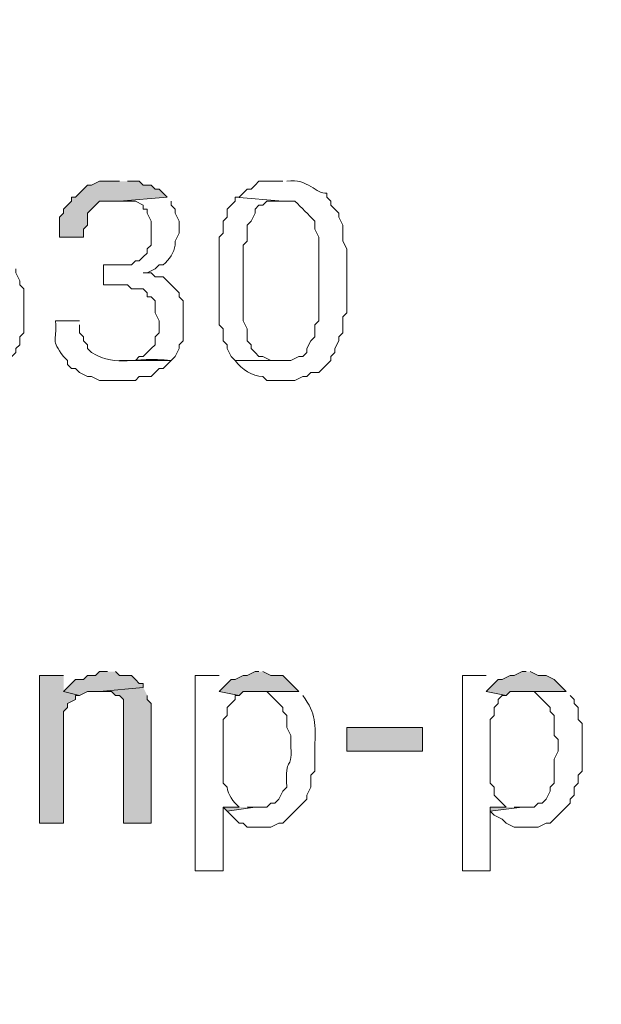
# Model space of a CAD drawing. Units: millimetres. Extents: x -52663 to 381556, y -59796 to 55445.
# Drawn here: x 23626 to 23803, y 32290 to 32588 of the extents above; entities that cross this region are included whole.
import ezdxf

# ---------------------------------------------------------------- set-up
doc = ezdxf.new("R2010")
doc.units = ezdxf.units.MM
doc.layers.add('GR_Struc 7', color=7, linetype='Continuous', lineweight=35)
doc.layers.add('GX_ANNO_TEXT_T_####_0000X', color=7, linetype='Continuous', lineweight=18)
doc.styles.add('TITLE', font='arial.ttf')

msp = doc.modelspace()

# ---------------------------------------------------------------- hatches: boundary and pattern name
at = {"layer": 'GR_Struc 7', "true_color": 0xffffff}
for points in [[(23656.614, 32539.047), (23650.579, 32539.047), (23648.162, 32537.848), (23646.953, 32537.848), (23645.744, 32536.629), (23644.535, 32535.43), (23643.326, 32534.211), (23642.127, 32534.211), (23642.127, 32533.012), (23640.908, 32531.793), (23639.709, 32530.594), (23639.709, 32529.395), (23638.5, 32528.176), (23638.5, 32522.142), (23645.744, 32522.142), (23645.744, 32524.56), (23646.953, 32525.759), (23646.953, 32529.395), (23648.162, 32530.594), (23649.371, 32531.793), (23650.579, 32533.012), (23656.614, 32533.012), (23671.101, 32534.211), (23669.902, 32535.43), (23668.693, 32536.629), (23667.485, 32536.629), (23666.276, 32537.848), (23663.858, 32537.848), (23662.649, 32539.047), (23659.032, 32539.047)], [(23639.709, 32389.28), (23632.456, 32389.28), (23632.456, 32344.599), (23639.709, 32344.599), (23639.709, 32378.429), (23640.908, 32379.628), (23640.908, 32380.827), (23643.326, 32382.046), (23643.326, 32383.245), (23644.535, 32383.245), (23639.709, 32384.464)], [(23652.987, 32390.499), (23650.579, 32390.499), (23649.371, 32389.28), (23646.953, 32389.28), (23645.744, 32388.081), (23643.326, 32388.081), (23642.127, 32386.882), (23640.908, 32385.663), (23639.709, 32384.464), (23644.535, 32383.245), (23646.953, 32384.464), (23650.579, 32384.464), (23663.858, 32385.663), (23663.858, 32386.882), (23662.649, 32386.882), (23661.45, 32388.081), (23660.231, 32389.28), (23656.614, 32389.28), (23655.405, 32390.499)], [(23698.887, 32390.499), (23697.678, 32390.499), (23695.26, 32389.28), (23694.051, 32389.28), (23691.643, 32388.081), (23690.424, 32388.081), (23689.225, 32386.882), (23686.807, 32384.464), (23692.842, 32383.245), (23694.051, 32384.464), (23710.966, 32384.464), (23709.757, 32385.663), (23708.548, 32386.882), (23707.339, 32388.081), (23706.13, 32389.28), (23702.513, 32389.28), (23700.096, 32390.499)], [(23779.805, 32390.499), (23778.596, 32390.499), (23776.178, 32389.28), (23774.969, 32389.28), (23772.551, 32388.081), (23771.352, 32388.081), (23770.143, 32386.882), (23768.934, 32385.663), (23767.726, 32384.464), (23773.76, 32383.245), (23774.969, 32384.464), (23791.874, 32384.464), (23790.675, 32385.663), (23789.466, 32386.882), (23788.257, 32388.081), (23785.84, 32389.28), (23783.422, 32389.28), (23781.004, 32390.499)], [(23663.858, 32385.663), (23650.579, 32384.464), (23654.196, 32384.464), (23655.405, 32383.245), (23656.614, 32383.245), (23657.823, 32382.046), (23657.823, 32344.599), (23666.276, 32344.599), (23666.276, 32380.827), (23665.067, 32382.046), (23665.067, 32383.245)], [(23692.842, 32349.435), (23688.016, 32349.435), (23689.225, 32348.236), (23697.678, 32349.435), (23695.26, 32349.435)], [(23773.76, 32349.435), (23768.934, 32349.435), (23768.934, 32348.236), (23778.596, 32349.435), (23776.178, 32349.435)]]:
    msp.add_hatch(color=7, dxfattribs=at).paths.add_polyline_path(points)
h = msp.add_hatch(color=7, dxfattribs=at)
h.dxf.hatch_style = 2
h.paths.add_polyline_path([(23725.453, 32373.594), (23725.453, 32366.34), (23748.403, 32366.34), (23748.403, 32373.594)])

# ---------------------------------------------------------------- linework, layer by layer
at = {"layer": 'GR_Struc 7', "lineweight": 0}
for points in [[(23656.614, 32539.047), (23650.579, 32539.047), (23648.162, 32537.848), (23646.953, 32537.848), (23645.744, 32536.629), (23644.535, 32535.43), (23643.326, 32534.211), (23642.127, 32534.211), (23642.127, 32533.012), (23640.908, 32531.793), (23639.709, 32530.594), (23639.709, 32529.395), (23638.5, 32528.176), (23638.5, 32522.142), (23645.744, 32522.142), (23645.744, 32524.56), (23646.953, 32525.759), (23646.953, 32529.395), (23648.162, 32530.594), (23649.371, 32531.793), (23650.579, 32533.012), (23656.614, 32533.012), (23671.101, 32534.211), (23669.902, 32535.43), (23668.693, 32536.629), (23667.485, 32536.629), (23666.276, 32537.848), (23663.858, 32537.848), (23662.649, 32539.047), (23659.032, 32539.047)], [(23639.709, 32389.28), (23632.456, 32389.28), (23632.456, 32344.599), (23639.709, 32344.599), (23639.709, 32378.429), (23640.908, 32379.628), (23640.908, 32380.827), (23643.326, 32382.046), (23643.326, 32383.245), (23644.535, 32383.245), (23639.709, 32384.464)], [(23652.987, 32390.499), (23650.579, 32390.499), (23649.371, 32389.28), (23646.953, 32389.28), (23645.744, 32388.081), (23643.326, 32388.081), (23642.127, 32386.882), (23640.908, 32385.663), (23639.709, 32384.464), (23644.535, 32383.245), (23646.953, 32384.464), (23650.579, 32384.464), (23663.858, 32385.663), (23663.858, 32386.882), (23662.649, 32386.882), (23661.45, 32388.081), (23660.231, 32389.28), (23656.614, 32389.28), (23655.405, 32390.499)], [(23698.887, 32390.499), (23697.678, 32390.499), (23695.26, 32389.28), (23694.051, 32389.28), (23691.643, 32388.081), (23690.424, 32388.081), (23689.225, 32386.882), (23686.807, 32384.464), (23692.842, 32383.245), (23694.051, 32384.464), (23710.966, 32384.464), (23709.757, 32385.663), (23708.548, 32386.882), (23707.339, 32388.081), (23706.13, 32389.28), (23702.513, 32389.28), (23700.096, 32390.499)], [(23779.805, 32390.499), (23778.596, 32390.499), (23776.178, 32389.28), (23774.969, 32389.28), (23772.551, 32388.081), (23771.352, 32388.081), (23770.143, 32386.882), (23768.934, 32385.663), (23767.726, 32384.464), (23773.76, 32383.245), (23774.969, 32384.464), (23791.874, 32384.464), (23790.675, 32385.663), (23789.466, 32386.882), (23788.257, 32388.081), (23785.84, 32389.28), (23783.422, 32389.28), (23781.004, 32390.499)], [(23663.858, 32385.663), (23650.579, 32384.464), (23654.196, 32384.464), (23655.405, 32383.245), (23656.614, 32383.245), (23657.823, 32382.046), (23657.823, 32344.599), (23666.276, 32344.599), (23666.276, 32380.827), (23665.067, 32382.046), (23665.067, 32383.245)], [(23725.453, 32373.594), (23725.453, 32366.34), (23748.403, 32366.34), (23748.403, 32373.594), (23725.453, 32373.594)], [(23692.842, 32349.435), (23688.016, 32349.435), (23689.225, 32348.236), (23697.678, 32349.435), (23695.26, 32349.435)], [(23773.76, 32349.435), (23768.934, 32349.435), (23768.934, 32348.236), (23778.596, 32349.435), (23776.178, 32349.435)]]:
    msp.add_lwpolyline(points, dxfattribs=at)
for points, knots in [([(23706.13, 32539.047), (23706.13, 32539.047), (23698.887, 32539.047), (23698.887, 32539.047), (23698.887, 32539.047), (23697.678, 32537.848), (23697.678, 32537.848), (23697.678, 32537.848), (23696.469, 32536.629), (23696.469, 32536.629), (23696.469, 32536.629), (23695.26, 32536.629), (23695.26, 32536.629), (23695.26, 32536.629), (23694.051, 32535.43), (23694.051, 32535.43), (23694.051, 32535.43), (23692.842, 32534.211), (23692.842, 32534.211), (23692.842, 32534.211), (23691.643, 32534.211), (23691.643, 32534.211), (23691.643, 32534.211), (23706.13, 32533.012), (23706.13, 32533.012), (23706.13, 32533.012), (23709.757, 32533.012), (23709.757, 32533.012), (23711.772, 32530.987), (23713.777, 32528.982), (23715.792, 32526.977), (23715.792, 32526.977), (23715.792, 32524.56), (23715.792, 32524.56), (23715.792, 32524.56), (23717.001, 32522.142), (23717.001, 32522.142), (23717.001, 32522.142), (23717.001, 32520.923), (23717.001, 32520.923), (23717.001, 32516.5), (23717.001, 32512.077), (23717.001, 32507.654), (23717.001, 32507.654), (23717.001, 32496.784), (23717.001, 32496.784), (23717.001, 32496.784), (23715.792, 32495.565), (23715.792, 32495.565), (23715.792, 32495.565), (23715.792, 32491.948), (23715.792, 32491.948), (23715.792, 32491.948), (23714.583, 32490.73), (23714.583, 32490.73), (23714.583, 32490.73), (23713.374, 32488.332), (23713.374, 32488.332), (23713.374, 32488.332), (23713.374, 32487.113), (23713.374, 32487.113), (23713.374, 32487.113), (23712.165, 32485.914), (23712.165, 32485.914), (23712.165, 32485.914), (23710.966, 32485.914), (23710.966, 32485.914), (23710.966, 32485.914), (23708.548, 32484.695), (23708.548, 32484.695), (23708.548, 32484.695), (23691.643, 32484.695), (23691.643, 32484.695), (23693.894, 32482.041), (23696.528, 32479.997), (23700.096, 32479.859), (23700.096, 32479.859), (23701.295, 32478.66), (23701.295, 32478.66), (23701.295, 32478.66), (23709.757, 32478.66), (23709.757, 32478.66), (23709.757, 32478.66), (23712.165, 32479.859), (23712.165, 32479.859), (23712.165, 32479.859), (23713.374, 32479.859), (23713.374, 32479.859), (23713.374, 32479.859), (23714.583, 32481.078), (23714.583, 32481.078), (23714.583, 32481.078), (23717.001, 32481.078), (23717.001, 32481.078), (23717.001, 32481.078), (23719.418, 32483.496), (23719.418, 32483.496), (23719.418, 32483.496), (23720.617, 32484.695), (23720.617, 32484.695), (23720.617, 32484.695), (23720.617, 32485.914), (23720.617, 32485.914), (23720.617, 32485.914), (23721.836, 32487.113), (23721.836, 32487.113), (23721.836, 32487.113), (23721.836, 32488.332), (23721.836, 32488.332), (23721.836, 32488.332), (23723.035, 32490.73), (23723.035, 32490.73), (23723.035, 32490.73), (23723.035, 32491.948), (23723.035, 32491.948), (23723.035, 32491.948), (23724.244, 32493.148), (23724.244, 32493.148), (23724.244, 32493.148), (23724.244, 32497.983), (23724.244, 32497.983), (23724.244, 32497.983), (23725.453, 32499.202), (23725.453, 32499.202), (23725.453, 32499.202), (23725.453, 32505.237), (23725.453, 32505.237), (23725.453, 32509.266), (23725.453, 32513.276), (23725.453, 32517.306), (23725.453, 32517.306), (23725.453, 32518.525), (23725.453, 32518.525), (23725.453, 32518.525), (23724.244, 32520.923), (23724.244, 32520.923), (23724.244, 32520.923), (23724.244, 32525.759), (23724.244, 32525.759), (23724.244, 32525.759), (23723.035, 32528.176), (23723.035, 32528.176), (23723.035, 32528.176), (23723.035, 32529.395), (23723.035, 32529.395), (23723.035, 32529.395), (23721.836, 32530.594), (23721.836, 32530.594), (23721.836, 32530.594), (23720.617, 32531.793), (23720.617, 32531.793), (23720.617, 32531.793), (23720.617, 32533.012), (23720.617, 32533.012), (23720.617, 32533.012), (23719.418, 32534.211), (23719.418, 32534.211), (23719.418, 32534.211), (23719.418, 32535.43), (23719.418, 32535.43), (23716.254, 32534.958), (23713.836, 32540.03), (23707.339, 32539.047)], [0, 0, 0, 0, 1, 1, 1, 2, 2, 2, 3, 3, 3, 4, 4, 4, 5, 5, 5, 6, 6, 6, 7, 7, 7, 8, 8, 8, 9, 9, 9, 10, 10, 10, 11, 11, 11, 12, 12, 12, 13, 13, 13, 14, 14, 14, 15, 15, 15, 16, 16, 16, 17, 17, 17, 18, 18, 18, 19, 19, 19, 20, 20, 20, 21, 21, 21, 22, 22, 22, 23, 23, 23, 24, 24, 24, 25, 25, 25, 26, 26, 26, 27, 27, 27, 28, 28, 28, 29, 29, 29, 30, 30, 30, 31, 31, 31, 32, 32, 32, 33, 33, 33, 34, 34, 34, 35, 35, 35, 36, 36, 36, 37, 37, 37, 38, 38, 38, 39, 39, 39, 40, 40, 40, 41, 41, 41, 42, 42, 42, 43, 43, 43, 44, 44, 44, 45, 45, 45, 46, 46, 46, 47, 47, 47, 48, 48, 48, 49, 49, 49, 50, 50, 50, 51, 51, 51, 52, 52, 52, 53, 53, 53, 54, 54, 54, 54]), ([(23671.101, 32534.211), (23671.101, 32534.211), (23656.614, 32533.012), (23656.614, 32533.012), (23656.614, 32533.012), (23661.45, 32533.012), (23661.45, 32533.012), (23661.45, 32533.012), (23663.858, 32531.793), (23663.858, 32531.793), (23663.858, 32531.793), (23663.858, 32530.594), (23663.858, 32530.594), (23663.858, 32530.594), (23665.067, 32530.594), (23665.067, 32530.594), (23665.067, 32530.594), (23665.067, 32529.395), (23665.067, 32529.395), (23665.067, 32529.395), (23666.276, 32526.977), (23666.276, 32526.977), (23666.276, 32526.977), (23666.276, 32519.724), (23666.276, 32519.724), (23666.276, 32519.724), (23665.067, 32518.525), (23665.067, 32518.525), (23665.067, 32518.525), (23665.067, 32517.306), (23665.067, 32517.306), (23665.067, 32517.306), (23663.858, 32516.107), (23663.858, 32516.107), (23663.858, 32516.107), (23662.649, 32514.888), (23662.649, 32514.888), (23662.649, 32514.888), (23661.45, 32514.888), (23661.45, 32514.888), (23661.45, 32514.888), (23660.231, 32513.689), (23660.231, 32513.689), (23660.231, 32513.689), (23651.779, 32513.689), (23651.779, 32513.689), (23651.779, 32513.689), (23651.779, 32507.654), (23651.779, 32507.654), (23651.779, 32507.654), (23659.032, 32507.654), (23659.032, 32507.654), (23659.032, 32507.654), (23660.231, 32506.436), (23660.231, 32506.436), (23660.231, 32506.436), (23663.858, 32506.436), (23663.858, 32506.436), (23663.858, 32506.436), (23665.067, 32505.237), (23665.067, 32505.237), (23665.067, 32505.237), (23665.067, 32504.018), (23665.067, 32504.018), (23665.067, 32504.018), (23666.276, 32504.018), (23666.276, 32504.018), (23666.276, 32504.018), (23667.485, 32502.819), (23667.485, 32502.819), (23667.485, 32502.819), (23667.485, 32499.202), (23667.485, 32499.202), (23667.485, 32499.202), (23668.693, 32496.784), (23668.693, 32496.784), (23668.693, 32496.784), (23668.693, 32493.148), (23668.693, 32493.148), (23668.693, 32493.148), (23667.485, 32491.948), (23667.485, 32491.948), (23667.485, 32491.948), (23667.485, 32489.531), (23667.485, 32489.531), (23667.485, 32489.531), (23666.276, 32488.332), (23666.276, 32488.332), (23666.276, 32488.332), (23665.067, 32487.113), (23665.067, 32487.113), (23665.067, 32487.113), (23663.858, 32485.914), (23663.858, 32485.914), (23663.858, 32485.914), (23662.649, 32485.914), (23662.649, 32485.914), (23662.649, 32485.914), (23661.45, 32484.695), (23661.45, 32484.695), (23661.45, 32484.695), (23656.614, 32484.695), (23656.614, 32484.695), (23656.614, 32484.695), (23672.32, 32484.695), (23672.32, 32484.695), (23672.32, 32484.695), (23673.519, 32485.914), (23673.519, 32485.914), (23673.519, 32485.914), (23674.728, 32488.332), (23674.728, 32488.332), (23674.728, 32488.332), (23674.728, 32489.531), (23674.728, 32489.531), (23674.728, 32489.531), (23675.937, 32490.73), (23675.937, 32490.73), (23675.937, 32493.56), (23675.937, 32496.371), (23675.937, 32499.202), (23675.937, 32499.202), (23675.937, 32502.819), (23675.937, 32502.819), (23675.937, 32502.819), (23674.728, 32504.018), (23674.728, 32504.018), (23674.728, 32504.018), (23674.728, 32505.237), (23674.728, 32505.237), (23674.728, 32505.237), (23673.519, 32506.436), (23673.519, 32506.436), (23673.519, 32506.436), (23672.32, 32507.654), (23672.32, 32507.654), (23672.32, 32507.654), (23671.101, 32508.854), (23671.101, 32508.854), (23671.101, 32508.854), (23669.902, 32510.053), (23669.902, 32510.053), (23669.902, 32510.053), (23667.485, 32510.053), (23667.485, 32510.053), (23667.485, 32510.053), (23666.276, 32511.271), (23666.276, 32511.271), (23666.276, 32511.271), (23663.858, 32511.271), (23663.858, 32511.271), (23663.858, 32511.271), (23665.067, 32511.271), (23665.067, 32511.271), (23665.067, 32511.271), (23667.485, 32512.47), (23667.485, 32512.47), (23667.485, 32512.47), (23668.693, 32513.689), (23668.693, 32513.689), (23668.693, 32513.689), (23669.902, 32513.689), (23669.902, 32513.689), (23671.77, 32515.34), (23673.185, 32517.424), (23673.519, 32519.724), (23673.519, 32519.724), (23673.519, 32520.923), (23673.519, 32520.923), (23673.519, 32520.923), (23674.728, 32523.341), (23674.728, 32523.341), (23674.728, 32523.341), (23674.728, 32526.977), (23674.728, 32526.977), (23674.728, 32526.977), (23673.519, 32529.395), (23673.519, 32529.395), (23673.519, 32529.395), (23673.519, 32530.594), (23673.519, 32530.594), (23673.519, 32530.594), (23672.32, 32531.793), (23672.32, 32531.793), (23672.32, 32531.793), (23672.32, 32533.012), (23672.32, 32533.012)], [0, 0, 0, 0, 1, 1, 1, 2, 2, 2, 3, 3, 3, 4, 4, 4, 5, 5, 5, 6, 6, 6, 7, 7, 7, 8, 8, 8, 9, 9, 9, 10, 10, 10, 11, 11, 11, 12, 12, 12, 13, 13, 13, 14, 14, 14, 15, 15, 15, 16, 16, 16, 17, 17, 17, 18, 18, 18, 19, 19, 19, 20, 20, 20, 21, 21, 21, 22, 22, 22, 23, 23, 23, 24, 24, 24, 25, 25, 25, 26, 26, 26, 27, 27, 27, 28, 28, 28, 29, 29, 29, 30, 30, 30, 31, 31, 31, 32, 32, 32, 33, 33, 33, 34, 34, 34, 35, 35, 35, 36, 36, 36, 37, 37, 37, 38, 38, 38, 39, 39, 39, 40, 40, 40, 41, 41, 41, 42, 42, 42, 43, 43, 43, 44, 44, 44, 45, 45, 45, 46, 46, 46, 47, 47, 47, 48, 48, 48, 49, 49, 49, 50, 50, 50, 51, 51, 51, 52, 52, 52, 53, 53, 53, 54, 54, 54, 55, 55, 55, 56, 56, 56, 57, 57, 57, 58, 58, 58, 59, 59, 59, 60, 60, 60, 61, 61, 61, 62, 62, 62, 62]), ([(23691.643, 32534.211), (23691.643, 32534.211), (23691.643, 32533.012), (23691.643, 32533.012), (23691.643, 32533.012), (23689.225, 32530.594), (23689.225, 32530.594), (23689.225, 32530.594), (23689.225, 32528.176), (23689.225, 32528.176), (23689.225, 32528.176), (23688.016, 32526.977), (23688.016, 32526.977), (23688.016, 32526.977), (23688.016, 32523.341), (23688.016, 32523.341), (23688.016, 32523.341), (23686.807, 32522.142), (23686.807, 32522.142), (23686.807, 32517.719), (23686.807, 32513.276), (23686.807, 32508.854), (23686.807, 32504.824), (23686.807, 32500.794), (23686.807, 32496.784), (23686.807, 32496.784), (23686.807, 32495.565), (23686.807, 32495.565), (23686.807, 32495.565), (23688.016, 32494.366), (23688.016, 32494.366), (23688.016, 32494.366), (23688.016, 32490.73), (23688.016, 32490.73), (23688.016, 32490.73), (23689.225, 32489.531), (23689.225, 32489.531), (23689.225, 32489.531), (23689.225, 32488.332), (23689.225, 32488.332), (23689.225, 32488.332), (23690.424, 32485.914), (23690.424, 32485.914), (23690.424, 32485.914), (23691.643, 32484.695), (23691.643, 32484.695), (23691.643, 32484.695), (23706.13, 32484.695), (23706.13, 32484.695), (23706.13, 32484.695), (23702.513, 32484.695), (23702.513, 32484.695), (23702.513, 32484.695), (23700.096, 32485.914), (23700.096, 32485.914), (23700.096, 32485.914), (23698.887, 32485.914), (23698.887, 32485.914), (23698.887, 32485.914), (23697.678, 32487.113), (23697.678, 32487.113), (23697.678, 32487.113), (23696.469, 32488.332), (23696.469, 32488.332), (23696.469, 32488.332), (23696.469, 32489.531), (23696.469, 32489.531), (23696.469, 32489.531), (23695.26, 32490.73), (23695.26, 32490.73), (23695.26, 32490.73), (23695.26, 32494.366), (23695.26, 32494.366), (23695.26, 32494.366), (23694.051, 32496.784), (23694.051, 32496.784), (23694.051, 32496.784), (23694.051, 32519.724), (23694.051, 32519.724), (23694.051, 32519.724), (23695.26, 32520.923), (23695.26, 32520.923), (23695.26, 32520.923), (23695.26, 32525.759), (23695.26, 32525.759), (23695.26, 32525.759), (23696.469, 32526.977), (23696.469, 32526.977), (23696.469, 32526.977), (23697.678, 32529.395), (23697.678, 32529.395), (23697.678, 32529.395), (23697.678, 32530.594), (23697.678, 32530.594), (23697.678, 32530.594), (23698.887, 32531.793), (23698.887, 32531.793), (23698.887, 32531.793), (23700.096, 32531.793), (23700.096, 32531.793), (23700.096, 32531.793), (23701.295, 32533.012), (23701.295, 32533.012), (23701.295, 32533.012), (23706.13, 32533.012), (23706.13, 32533.012)], [0, 0, 0, 0, 1, 1, 1, 2, 2, 2, 3, 3, 3, 4, 4, 4, 5, 5, 5, 6, 6, 6, 7, 7, 7, 8, 8, 8, 9, 9, 9, 10, 10, 10, 11, 11, 11, 12, 12, 12, 13, 13, 13, 14, 14, 14, 15, 15, 15, 16, 16, 16, 17, 17, 17, 18, 18, 18, 19, 19, 19, 20, 20, 20, 21, 21, 21, 22, 22, 22, 23, 23, 23, 24, 24, 24, 25, 25, 25, 26, 26, 26, 27, 27, 27, 28, 28, 28, 29, 29, 29, 30, 30, 30, 31, 31, 31, 32, 32, 32, 33, 33, 33, 34, 34, 34, 35, 35, 35, 35]), ([(23624.003, 32513.689), (23624.003, 32513.689), (23608.307, 32512.47), (23608.307, 32512.47), (23608.307, 32512.47), (23613.133, 32512.47), (23613.133, 32512.47), (23613.133, 32512.47), (23614.342, 32511.271), (23614.342, 32511.271), (23614.342, 32511.271), (23615.551, 32511.271), (23615.551, 32511.271), (23615.551, 32511.271), (23616.76, 32510.053), (23616.76, 32510.053), (23616.76, 32510.053), (23617.968, 32508.854), (23617.968, 32508.854), (23617.968, 32508.854), (23617.968, 32507.654), (23617.968, 32507.654), (23617.968, 32507.654), (23619.177, 32506.436), (23619.177, 32506.436), (23619.177, 32506.436), (23619.177, 32502.819), (23619.177, 32502.819), (23619.177, 32499.988), (23619.177, 32497.177), (23619.177, 32494.366), (23619.177, 32494.366), (23619.177, 32493.148), (23619.177, 32493.148), (23619.177, 32493.148), (23617.968, 32491.948), (23617.968, 32491.948), (23617.968, 32491.948), (23617.968, 32490.73), (23617.968, 32490.73), (23617.968, 32490.73), (23616.76, 32489.531), (23616.76, 32489.531), (23616.76, 32489.531), (23616.76, 32488.332), (23616.76, 32488.332), (23616.76, 32488.332), (23614.342, 32487.113), (23614.342, 32487.113), (23614.342, 32487.113), (23613.133, 32485.914), (23613.133, 32485.914), (23613.133, 32485.914), (23611.934, 32484.695), (23611.934, 32484.695), (23611.934, 32484.695), (23608.307, 32484.695), (23608.307, 32484.695), (23608.307, 32484.695), (23622.794, 32484.695), (23622.794, 32484.695), (23622.794, 32484.695), (23624.003, 32485.914), (23624.003, 32485.914), (23624.003, 32485.914), (23625.212, 32487.113), (23625.212, 32487.113), (23625.212, 32487.113), (23625.212, 32488.332), (23625.212, 32488.332), (23625.212, 32488.332), (23626.421, 32489.531), (23626.421, 32489.531), (23626.421, 32489.531), (23626.421, 32491.948), (23626.421, 32491.948), (23626.421, 32491.948), (23627.63, 32493.148), (23627.63, 32493.148), (23627.63, 32493.148), (23627.63, 32496.784), (23627.63, 32496.784), (23627.63, 32499.595), (23627.63, 32502.406), (23627.63, 32505.237), (23627.63, 32505.237), (23627.63, 32506.436), (23627.63, 32506.436), (23627.63, 32506.436), (23626.421, 32507.654), (23626.421, 32507.654), (23626.421, 32507.654), (23626.421, 32508.854), (23626.421, 32508.854), (23626.421, 32508.854), (23625.212, 32511.271), (23625.212, 32511.271), (23625.212, 32511.271), (23625.212, 32512.47), (23625.212, 32512.47)], [0, 0, 0, 0, 1, 1, 1, 2, 2, 2, 3, 3, 3, 4, 4, 4, 5, 5, 5, 6, 6, 6, 7, 7, 7, 8, 8, 8, 9, 9, 9, 10, 10, 10, 11, 11, 11, 12, 12, 12, 13, 13, 13, 14, 14, 14, 15, 15, 15, 16, 16, 16, 17, 17, 17, 18, 18, 18, 19, 19, 19, 20, 20, 20, 21, 21, 21, 22, 22, 22, 23, 23, 23, 24, 24, 24, 25, 25, 25, 26, 26, 26, 27, 27, 27, 28, 28, 28, 29, 29, 29, 30, 30, 30, 31, 31, 31, 32, 32, 32, 33, 33, 33, 33]), ([(23644.535, 32496.784), (23644.535, 32496.784), (23637.291, 32496.784), (23637.291, 32496.784), (23637.753, 32489.806), (23635.679, 32491.536), (23639.709, 32485.914), (23639.709, 32485.914), (23640.908, 32484.695), (23640.908, 32484.695), (23640.908, 32484.695), (23640.908, 32483.496), (23640.908, 32483.496), (23640.908, 32483.496), (23642.127, 32482.277), (23642.127, 32482.277), (23642.127, 32482.277), (23643.326, 32482.277), (23643.326, 32482.277), (23643.326, 32482.277), (23644.535, 32481.078), (23644.535, 32481.078), (23644.535, 32481.078), (23646.953, 32479.859), (23646.953, 32479.859), (23646.953, 32479.859), (23648.162, 32479.859), (23648.162, 32479.859), (23648.162, 32479.859), (23650.579, 32478.66), (23650.579, 32478.66), (23650.579, 32478.66), (23661.45, 32478.66), (23661.45, 32478.66), (23661.45, 32478.66), (23662.649, 32479.859), (23662.649, 32479.859), (23662.649, 32479.859), (23666.276, 32479.859), (23666.276, 32479.859), (23666.276, 32479.859), (23667.485, 32481.078), (23667.485, 32481.078), (23667.485, 32481.078), (23668.693, 32482.277), (23668.693, 32482.277), (23668.693, 32482.277), (23669.902, 32482.277), (23669.902, 32482.277), (23669.902, 32482.277), (23671.101, 32483.496), (23671.101, 32483.496), (23671.101, 32483.496), (23672.32, 32484.695), (23672.32, 32484.695), (23660.32, 32486.169), (23656.752, 32482.317), (23648.162, 32487.113), (23648.162, 32487.113), (23646.953, 32488.332), (23646.953, 32488.332), (23646.953, 32488.332), (23646.953, 32489.531), (23646.953, 32489.531), (23646.953, 32489.531), (23645.744, 32490.73), (23645.744, 32490.73), (23645.744, 32490.73), (23645.744, 32491.948), (23645.744, 32491.948), (23645.744, 32491.948), (23644.535, 32493.148), (23644.535, 32493.148), (23644.535, 32493.148), (23644.535, 32495.565), (23644.535, 32495.565)], [0, 0, 0, 0, 1, 1, 1, 2, 2, 2, 3, 3, 3, 4, 4, 4, 5, 5, 5, 6, 6, 6, 7, 7, 7, 8, 8, 8, 9, 9, 9, 10, 10, 10, 11, 11, 11, 12, 12, 12, 13, 13, 13, 14, 14, 14, 15, 15, 15, 16, 16, 16, 17, 17, 17, 18, 18, 18, 19, 19, 19, 20, 20, 20, 21, 21, 21, 22, 22, 22, 23, 23, 23, 24, 24, 24, 25, 25, 25, 25]), ([(23686.807, 32389.28), (23686.807, 32389.28), (23679.564, 32389.28), (23679.564, 32389.28), (23679.564, 32389.28), (23679.564, 32330.112), (23679.564, 32330.112), (23679.564, 32330.112), (23688.016, 32330.112), (23688.016, 32330.112), (23688.016, 32330.112), (23688.016, 32349.435), (23688.016, 32349.435), (23688.016, 32349.435), (23692.842, 32349.435), (23692.842, 32349.435), (23690.955, 32351.086), (23689.559, 32353.17), (23689.225, 32355.47), (23689.225, 32355.47), (23688.016, 32356.688), (23688.016, 32356.688), (23688.016, 32356.688), (23688.016, 32365.141), (23688.016, 32365.141), (23688.016, 32368.365), (23688.016, 32371.569), (23688.016, 32374.793), (23688.016, 32374.793), (23688.016, 32376.011), (23688.016, 32376.011), (23688.016, 32376.011), (23689.225, 32377.21), (23689.225, 32377.21), (23689.225, 32377.21), (23689.225, 32379.628), (23689.225, 32379.628), (23689.225, 32379.628), (23691.643, 32382.046), (23691.643, 32382.046), (23691.643, 32382.046), (23691.643, 32383.245), (23691.643, 32383.245), (23691.643, 32383.245), (23692.842, 32383.245), (23692.842, 32383.245), (23692.842, 32383.245), (23686.807, 32384.464), (23686.807, 32384.464)], [0, 0, 0, 0, 1, 1, 1, 2, 2, 2, 3, 3, 3, 4, 4, 4, 5, 5, 5, 6, 6, 6, 7, 7, 7, 8, 8, 8, 9, 9, 9, 10, 10, 10, 11, 11, 11, 12, 12, 12, 13, 13, 13, 14, 14, 14, 15, 15, 15, 16, 16, 16, 16]), ([(23767.726, 32389.28), (23767.726, 32389.28), (23760.482, 32389.28), (23760.482, 32389.28), (23760.482, 32389.28), (23760.482, 32330.112), (23760.482, 32330.112), (23760.482, 32330.112), (23768.934, 32330.112), (23768.934, 32330.112), (23768.934, 32330.112), (23768.934, 32349.435), (23768.934, 32349.435), (23768.934, 32349.435), (23773.76, 32349.435), (23773.76, 32349.435), (23773.76, 32349.435), (23772.551, 32350.634), (23772.551, 32350.634), (23772.551, 32350.634), (23771.352, 32351.853), (23771.352, 32351.853), (23771.352, 32351.853), (23770.143, 32353.052), (23770.143, 32353.052), (23770.143, 32353.052), (23770.143, 32355.47), (23770.143, 32355.47), (23770.143, 32355.47), (23768.934, 32356.688), (23768.934, 32356.688), (23768.934, 32360.305), (23768.934, 32363.922), (23768.934, 32367.559), (23768.934, 32370.37), (23768.934, 32373.181), (23768.934, 32376.011), (23768.934, 32376.011), (23770.143, 32377.21), (23770.143, 32377.21), (23770.143, 32377.21), (23770.143, 32379.628), (23770.143, 32379.628), (23770.143, 32379.628), (23771.352, 32380.827), (23771.352, 32380.827), (23771.352, 32380.827), (23771.352, 32382.046), (23771.352, 32382.046), (23771.352, 32382.046), (23772.551, 32383.245), (23772.551, 32383.245), (23772.551, 32383.245), (23773.76, 32383.245), (23773.76, 32383.245), (23773.76, 32383.245), (23767.726, 32384.464), (23767.726, 32384.464)], [0, 0, 0, 0, 1, 1, 1, 2, 2, 2, 3, 3, 3, 4, 4, 4, 5, 5, 5, 6, 6, 6, 7, 7, 7, 8, 8, 8, 9, 9, 9, 10, 10, 10, 11, 11, 11, 12, 12, 12, 13, 13, 13, 14, 14, 14, 15, 15, 15, 16, 16, 16, 17, 17, 17, 18, 18, 18, 19, 19, 19, 19]), ([(23710.966, 32384.464), (23710.966, 32384.464), (23697.678, 32384.464), (23697.678, 32384.464), (23697.678, 32384.464), (23701.295, 32384.464), (23701.295, 32384.464), (23701.295, 32384.464), (23702.513, 32383.245), (23702.513, 32383.245), (23702.513, 32383.245), (23703.712, 32382.046), (23703.712, 32382.046), (23703.712, 32382.046), (23704.921, 32380.827), (23704.921, 32380.827), (23704.921, 32380.827), (23706.13, 32379.628), (23706.13, 32379.628), (23706.13, 32379.628), (23706.13, 32378.429), (23706.13, 32378.429), (23706.13, 32378.429), (23707.339, 32377.21), (23707.339, 32377.21), (23707.339, 32377.21), (23707.339, 32373.594), (23707.339, 32373.594), (23707.339, 32373.594), (23708.548, 32371.176), (23708.548, 32371.176), (23708.548, 32371.176), (23708.548, 32367.559), (23708.548, 32367.559), (23708.99, 32359.952), (23706.7, 32365.514), (23707.339, 32355.47), (23707.339, 32355.47), (23706.13, 32354.271), (23706.13, 32354.271), (23706.13, 32354.271), (23704.921, 32351.853), (23704.921, 32351.853), (23704.921, 32351.853), (23703.712, 32350.634), (23703.712, 32350.634), (23703.712, 32350.634), (23702.513, 32350.634), (23702.513, 32350.634), (23702.513, 32350.634), (23701.295, 32349.435), (23701.295, 32349.435), (23701.295, 32349.435), (23697.678, 32349.435), (23697.678, 32349.435), (23697.678, 32349.435), (23689.225, 32348.236), (23689.225, 32348.236), (23689.225, 32348.236), (23691.643, 32345.818), (23691.643, 32345.818), (23691.643, 32345.818), (23692.842, 32344.599), (23692.842, 32344.599), (23692.842, 32344.599), (23694.051, 32344.599), (23694.051, 32344.599), (23694.051, 32344.599), (23695.26, 32343.4), (23695.26, 32343.4), (23695.26, 32343.4), (23702.513, 32343.4), (23702.513, 32343.4), (23702.513, 32343.4), (23704.921, 32344.599), (23704.921, 32344.599), (23704.921, 32344.599), (23706.13, 32344.599), (23706.13, 32344.599), (23706.13, 32344.599), (23707.339, 32345.818), (23707.339, 32345.818), (23707.339, 32345.818), (23708.548, 32347.017), (23708.548, 32347.017), (23708.548, 32347.017), (23709.757, 32348.236), (23709.757, 32348.236), (23709.757, 32348.236), (23710.966, 32349.435), (23710.966, 32349.435), (23710.966, 32349.435), (23712.165, 32350.634), (23712.165, 32350.634), (23712.165, 32350.634), (23713.374, 32351.853), (23713.374, 32351.853), (23713.374, 32351.853), (23713.374, 32353.052), (23713.374, 32353.052), (23713.374, 32353.052), (23714.583, 32355.47), (23714.583, 32355.47), (23714.583, 32355.47), (23714.583, 32359.087), (23714.583, 32359.087), (23714.583, 32359.087), (23715.792, 32360.305), (23715.792, 32360.305), (23715.792, 32360.305), (23715.792, 32367.559), (23715.792, 32367.559), (23715.959, 32374.655), (23716.273, 32377.564), (23712.165, 32383.245)], [0, 0, 0, 0, 1, 1, 1, 2, 2, 2, 3, 3, 3, 4, 4, 4, 5, 5, 5, 6, 6, 6, 7, 7, 7, 8, 8, 8, 9, 9, 9, 10, 10, 10, 11, 11, 11, 12, 12, 12, 13, 13, 13, 14, 14, 14, 15, 15, 15, 16, 16, 16, 17, 17, 17, 18, 18, 18, 19, 19, 19, 20, 20, 20, 21, 21, 21, 22, 22, 22, 23, 23, 23, 24, 24, 24, 25, 25, 25, 26, 26, 26, 27, 27, 27, 28, 28, 28, 29, 29, 29, 30, 30, 30, 31, 31, 31, 32, 32, 32, 33, 33, 33, 34, 34, 34, 35, 35, 35, 36, 36, 36, 37, 37, 37, 38, 38, 38, 38]), ([(23791.874, 32384.464), (23791.874, 32384.464), (23778.596, 32384.464), (23778.596, 32384.464), (23778.596, 32384.464), (23782.223, 32384.464), (23782.223, 32384.464), (23782.223, 32384.464), (23784.631, 32382.046), (23784.631, 32382.046), (23784.631, 32382.046), (23785.84, 32380.827), (23785.84, 32380.827), (23785.84, 32380.827), (23787.048, 32379.628), (23787.048, 32379.628), (23787.048, 32379.628), (23787.048, 32378.429), (23787.048, 32378.429), (23787.048, 32378.429), (23788.257, 32377.21), (23788.257, 32377.21), (23788.257, 32377.21), (23788.257, 32371.176), (23788.257, 32371.176), (23788.257, 32371.176), (23789.466, 32369.957), (23789.466, 32369.957), (23789.466, 32369.957), (23789.466, 32366.34), (23789.466, 32366.34), (23789.466, 32366.34), (23788.257, 32363.922), (23788.257, 32363.922), (23788.257, 32363.922), (23788.257, 32356.688), (23788.257, 32356.688), (23788.257, 32356.688), (23787.048, 32355.47), (23787.048, 32355.47), (23787.048, 32355.47), (23787.048, 32354.271), (23787.048, 32354.271), (23787.048, 32354.271), (23785.84, 32351.853), (23785.84, 32351.853), (23785.84, 32351.853), (23784.631, 32350.634), (23784.631, 32350.634), (23784.631, 32350.634), (23783.422, 32350.634), (23783.422, 32350.634), (23783.422, 32350.634), (23782.223, 32349.435), (23782.223, 32349.435), (23782.223, 32349.435), (23778.596, 32349.435), (23778.596, 32349.435), (23778.596, 32349.435), (23768.934, 32348.236), (23768.934, 32348.236), (23768.934, 32348.236), (23770.143, 32347.017), (23770.143, 32347.017), (23770.143, 32347.017), (23772.551, 32345.818), (23772.551, 32345.818), (23772.551, 32345.818), (23773.76, 32344.599), (23773.76, 32344.599), (23773.76, 32344.599), (23776.178, 32343.4), (23776.178, 32343.4), (23776.178, 32343.4), (23783.422, 32343.4), (23783.422, 32343.4), (23783.422, 32343.4), (23785.84, 32344.599), (23785.84, 32344.599), (23785.84, 32344.599), (23787.048, 32344.599), (23787.048, 32344.599), (23787.048, 32344.599), (23788.257, 32345.818), (23788.257, 32345.818), (23788.257, 32345.818), (23789.466, 32347.017), (23789.466, 32347.017), (23789.466, 32347.017), (23790.675, 32348.236), (23790.675, 32348.236), (23790.675, 32348.236), (23791.874, 32349.435), (23791.874, 32349.435), (23791.874, 32349.435), (23793.093, 32350.634), (23793.093, 32350.634), (23793.093, 32350.634), (23793.093, 32351.853), (23793.093, 32351.853), (23793.093, 32351.853), (23794.292, 32353.052), (23794.292, 32353.052), (23794.292, 32353.052), (23794.292, 32355.47), (23794.292, 32355.47), (23794.292, 32355.47), (23795.501, 32356.688), (23795.501, 32356.688), (23795.501, 32356.688), (23795.501, 32359.087), (23795.501, 32359.087), (23795.501, 32359.087), (23796.71, 32360.305), (23796.71, 32360.305), (23796.71, 32363.529), (23796.71, 32366.753), (23796.71, 32369.957), (23796.71, 32369.957), (23796.71, 32374.793), (23796.71, 32374.793), (23796.71, 32374.793), (23795.501, 32376.011), (23795.501, 32376.011), (23795.501, 32376.011), (23795.501, 32379.628), (23795.501, 32379.628), (23795.501, 32379.628), (23794.292, 32380.827), (23794.292, 32380.827), (23794.292, 32380.827), (23794.292, 32382.046), (23794.292, 32382.046), (23794.292, 32382.046), (23793.093, 32383.245), (23793.093, 32383.245)], [0, 0, 0, 0, 1, 1, 1, 2, 2, 2, 3, 3, 3, 4, 4, 4, 5, 5, 5, 6, 6, 6, 7, 7, 7, 8, 8, 8, 9, 9, 9, 10, 10, 10, 11, 11, 11, 12, 12, 12, 13, 13, 13, 14, 14, 14, 15, 15, 15, 16, 16, 16, 17, 17, 17, 18, 18, 18, 19, 19, 19, 20, 20, 20, 21, 21, 21, 22, 22, 22, 23, 23, 23, 24, 24, 24, 25, 25, 25, 26, 26, 26, 27, 27, 27, 28, 28, 28, 29, 29, 29, 30, 30, 30, 31, 31, 31, 32, 32, 32, 33, 33, 33, 34, 34, 34, 35, 35, 35, 36, 36, 36, 37, 37, 37, 38, 38, 38, 39, 39, 39, 40, 40, 40, 41, 41, 41, 42, 42, 42, 43, 43, 43, 44, 44, 44, 45, 45, 45, 45])]:
    msp.add_open_spline(points, degree=3, knots=knots, dxfattribs=at)

# ---------------------------------------------------------------- texts
at = {"layer": 'GX_ANNO_TEXT_T_####_0000X', "color": 7, "insert": (-27655.422, 33006.441), "char_height": 250, "attachment_point": 1, "style": 'TITLE'}
msp.add_mtext_dynamic_manual_height_columns('\\pi350.35;{\\LGround Floor Plan}', width=3511.741, gutter_width=1250, heights=[0], dxfattribs=at)

doc.saveas('drawing.dxf')
